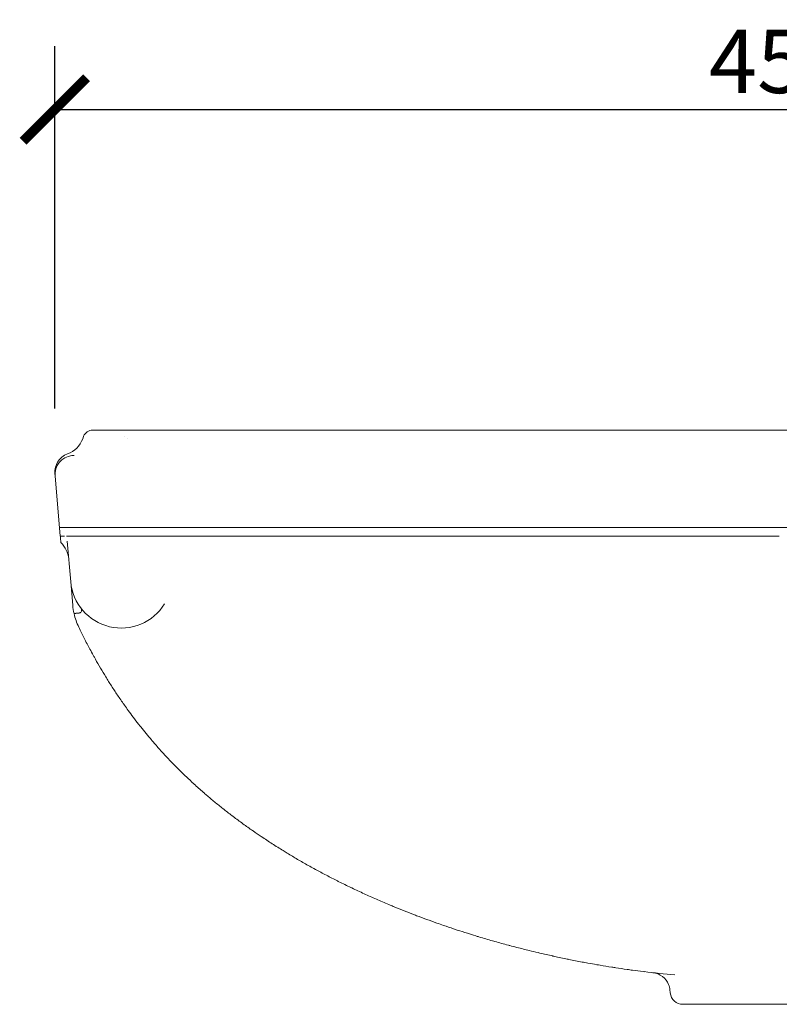
# Model space of a CAD drawing. Units: millimetres. Extents: x 57 to 1701, y 117 to 1139.
# Drawn here: x 1221 to 1460, y 829 to 1139 of the extents above; entities that cross this region are included whole.
import ezdxf

# ---------------------------------------------------------------- set-up
doc = ezdxf.new("R2010")
doc.units = ezdxf.units.MM
doc.header["$LTSCALE"] = 4
doc.header["$PDSIZE"] = -1
doc.layers.get('Defpoints').update_dxf_attribs({"color": 251})
doc.styles.add('Text_Std', font='arial.ttf')
doc.dimstyles.new('Dim_Std', dxfattribs={"dimscale": 10, "dimtxt": 2, "dimasz": 2, "dimexe": 2, "dimexo": 2, "dimgap": 0.5, "dimtad": 1, "dimdec": 0, "dimzin": 0, "dimdsep": 46, "dimtxsty": 'Text_Std', "dimblk": 'ARCHTICK', "dimcen": 0.09, "dimclrd": 256, "dimclre": 256, "dimclrt": 256, "dimadec": 0, "dimazin": 0, "dimtfac": 1, "dimtdec": 0, "dimtmove": 1, "dimatfit": 3, "dimldrblk": 'CLOSEDBLANK', "dimfxl": 1, "dimtolj": 1, "dimtzin": 0, "dimlwd": -1, "dimlwe": -1, "dimarcsym": 1})

# ---------------------------------------------------------------- blocks, each defined once
blk = doc.blocks.new('_ArchTick')
at = {"color": 0, "linetype": 'ByBlock', "const_width": 0.15}
blk.add_lwpolyline([(-0.5, -0.5), (0.5, 0.5)], dxfattribs=at)
blk = doc.blocks.new('*D18')
at = {"transparency": 16777216}
for p, q in [((1231.96, 1016.41), (1231.96, 1130.61)), ((1689.79, 1016.05), (1689.79, 1130.61)), ((1231.96, 1110.61), (1689.79, 1110.61))]:
    blk.add_line(p, q, dxfattribs=at)
at = {"layer": 'Defpoints', "color": 0, "transparency": 16777216}
for p in [(1689.79, 1110.61), (1231.96, 996.41), (1689.79, 996.05)]:
    blk.add_point(p, dxfattribs=at)
at = {"transparency": 16777216, "xscale": 20, "yscale": 20, "zscale": 20, "rotation": 180}
blk.add_blockref('_ArchTick', (1231.96, 1110.61), dxfattribs=at)
at = {"transparency": 16777216, "xscale": 20, "yscale": 20, "zscale": 20}
blk.add_blockref('_ArchTick', (1689.79, 1110.61), dxfattribs=at)
at = {"lineweight": 20, "transparency": 16777216, "insert": (1460.87, 1125.82), "char_height": 20, "attachment_point": 5, "style": 'Text_Std'}
blk.add_mtext('\\A1;458', dxfattribs=at)
blk = doc.blocks.new('_ClosedBlank')
at = {"color": 0, "linetype": 'ByBlock', "lineweight": -2}
for p, q in [((-1, 0.167), (0, 0)), ((-1, 0.167), (-1, -0.167)), ((0, 0), (-1, -0.167))]:
    blk.add_line(p, q, dxfattribs=at)

msp = doc.modelspace()

# ---------------------------------------------------------------- linework, layer by layer
at = {"lineweight": 20, "ltscale": 25}
for p, q in [((1241.05, 1007.62), (1240.77, 1006.86)), ((1231.98, 995.89), (1232.05, 995.08)), ((1232.05, 995.08), (1233.48, 978.74)), ((1233.7, 976.2), (1233.48, 978.74)), ((1233.72, 975.97), (1233.73, 975.92)), ((1235.63, 976.2), (1236.15, 976.2)), ((1235.85, 974.57), (1236.97, 961.8)), ((1233.88, 974.11), (1233.86, 974.37)), ((1237.62, 954.37), (1236.97, 961.8)), ((1417.67, 838.88), (1417.36, 838.92)), ((1425.92, 832.18), (1425.81, 833.22)), ((1490.69, 828.6), (1429.9, 828.6))]:
    msp.add_line(p, q, dxfattribs=at)
for centre, radius, start, end in [((1233.25, 1009.6), 8, 289.6273, 339.9994), ((1255.83, 1008.6), 2, 209.1462, 209.1468), ((1255.83, 1008.6), 2, 240.2377, 240.2388), ((1237.96, 996.41), 6, 109.6271, 184.9999), ((1238.03, 995.6), 6, 96.5521, 185), ((1238.03, 995.6), 6, 90.0003, 96.5524), ((1228.37, 968.32), 8, 5, 46.4096), ((1252.91, 963.2), 16, 185, 328.5134), ((1419.84, 832.59), 6, 21.9088, 83.8077), ((1429.9, 832.6), 4, 186, 270)]:
    msp.add_arc(centre, radius, start, end, dxfattribs=at)
for centre, major_axis, ratio, start_param, end_param in [((1243.87, 1006.6), (2.86, 0.91), 0.999985, 1.261209, 2.483999), ((1240.03, 971.83), (6.52, -7.02), 0.090499, 3.058405, 3.25738), ((1543.48, 977.6), (-313.74, -1.37), 0.000919, 0.158933, 0.184124), ((1257.41, 956.1), (-2.08, 19.83), 0.996159, 1.55368, 1.686865), ((1237.9, 951.55), (2.37, 1.84), 0.445246, 5.506762, 6.283517), ((1257.44, 956.05), (-10.34, 17.05), 0.996598, 1.244736, 1.473421), ((1442.04, 1037.69), (-0.3, -200.29), 0.999391, 6.162597, 6.211322), ((1426.93, 831.94), (0.44, 5.99), 0.822987, 0.000031, 0.000042)]:
    msp.add_ellipse(centre, major_axis=major_axis, ratio=ratio, start_param=start_param, end_param=end_param, dxfattribs=at)
for points, knots in [([(1243.87, 1009.6), (1243.87, 1009.6), (1243.88, 1009.6), (1243.91, 1009.6), (1243.93, 1009.6), (1243.98, 1009.6), (1244.02, 1009.6), (1244.12, 1009.6), (1244.18, 1009.6), (1244.32, 1009.6), (1244.41, 1009.6), (1244.59, 1009.6), (1244.7, 1009.6), (1244.86, 1009.6), (1244.9, 1009.6), (1245.07, 1009.6), (1245.2, 1009.6), (1245.53, 1009.6), (1245.74, 1009.6), (1246.21, 1009.6), (1246.47, 1009.6), (1246.99, 1009.6), (1247.25, 1009.6), (1247.84, 1009.6), (1248.18, 1009.6), (1248.91, 1009.6), (1249.3, 1009.6), (1250.12, 1009.6), (1250.56, 1009.6), (1251.36, 1009.6), (1251.69, 1009.6), (1252.15, 1009.6), (1252.25, 1009.6), (1252.56, 1009.6), (1252.78, 1009.6), (1253.22, 1009.6), (1253.44, 1009.6), (1253.9, 1009.6), (1254.14, 1009.6), (1254.61, 1009.6), (1254.85, 1009.6), (1255.35, 1009.6), (1255.6, 1009.6), (1256.11, 1009.6), (1256.37, 1009.6), (1256.89, 1009.6), (1257.16, 1009.6), (1257.7, 1009.6), (1257.97, 1009.6), (1258.31, 1009.6), (1258.37, 1009.6), (1258.84, 1009.6), (1259.26, 1009.6), (1260.1, 1009.6), (1260.53, 1009.6), (1261.4, 1009.6), (1261.84, 1009.6), (1262.73, 1009.6), (1263.18, 1009.6), (1264.09, 1009.6), (1264.55, 1009.6), (1265.16, 1009.6), (1265.3, 1009.6), (1265.92, 1009.6), (1266.39, 1009.6), (1267.36, 1009.6), (1267.85, 1009.6), (1268.83, 1009.6), (1269.33, 1009.6), (1270.26, 1009.6), (1270.68, 1009.6), (1271.8, 1009.6), (1272.49, 1009.6), (1274.07, 1009.6), (1274.95, 1009.6), (1276.75, 1009.6), (1277.67, 1009.6), (1279.52, 1009.6), (1280.46, 1009.6), (1282.34, 1009.6), (1283.3, 1009.6), (1285.24, 1009.6), (1286.23, 1009.6), (1288.19, 1009.6), (1289.16, 1009.6), (1290.64, 1009.6), (1291.15, 1009.6), (1292.39, 1009.6), (1293.12, 1009.6), (1294.58, 1009.6), (1295.32, 1009.6), (1296.81, 1009.6), (1297.56, 1009.6), (1298.74, 1009.6), (1299.17, 1009.6), (1300.39, 1009.6), (1301.18, 1009.6), (1302.75, 1009.6), (1303.53, 1009.6), (1305.08, 1009.6), (1305.86, 1009.6), (1307.44, 1009.6), (1308.23, 1009.6), (1309.16, 1009.6), (1309.28, 1009.6), (1309.58, 1009.6), (1309.75, 1009.6), (1311.53, 1009.6), (1313.17, 1009.6), (1316.51, 1009.6), (1318.22, 1009.6), (1320.3, 1009.6), (1320.66, 1009.6), (1322.74, 1009.6), (1324.48, 1009.6), (1328.02, 1009.6), (1329.82, 1009.6), (1332.03, 1009.6), (1332.42, 1009.6), (1334.63, 1009.6), (1336.47, 1009.6), (1340.22, 1009.6), (1342.11, 1009.6), (1344.44, 1009.6), (1344.85, 1009.6), (1347.15, 1009.6), (1349.07, 1009.6), (1352.95, 1009.6), (1354.91, 1009.6), (1357.38, 1009.6), (1357.86, 1009.6), (1360.31, 1009.6), (1362.31, 1009.6), (1366.33, 1009.6), (1368.36, 1009.6), (1370.94, 1009.6), (1371.47, 1009.6), (1373.12, 1009.6), (1374.24, 1009.6), (1377.26, 1009.6), (1379.17, 1009.6), (1382.78, 1009.6), (1384.47, 1009.6), (1388.09, 1009.6), (1390.02, 1009.6), (1393.9, 1009.6), (1395.85, 1009.6), (1398.81, 1009.6), (1399.8, 1009.6), (1402.76, 1009.6), (1404.72, 1009.6), (1408.67, 1009.6), (1410.65, 1009.6), (1413.7, 1009.6), (1414.76, 1009.6), (1417.81, 1009.6), (1419.79, 1009.6), (1423.78, 1009.6), (1425.78, 1009.6), (1428.91, 1009.6), (1430.05, 1009.6), (1432.35, 1009.6), (1433.53, 1009.6), (1436.56, 1009.6), (1438.42, 1009.6), (1442.13, 1009.6), (1443.99, 1009.6), (1446.16, 1009.6), (1446.46, 1009.6), (1448.63, 1009.6), (1450.5, 1009.6), (1454.23, 1009.6), (1456.09, 1009.6), (1459.46, 1009.6), (1460.96, 1009.6), (1464.32, 1009.6), (1466.19, 1009.6), (1469.91, 1009.6), (1471.77, 1009.6), (1475.13, 1009.6), (1476.63, 1009.6), (1480.01, 1009.6), (1481.88, 1009.6), (1484.06, 1009.6), (1484.37, 1009.6), (1486.61, 1009.6), (1488.54, 1009.6), (1491.53, 1009.6), (1492.6, 1009.6), (1495.59, 1009.6), (1497.5, 1009.6), (1501.32, 1009.6), (1503.23, 1009.6), (1506.41, 1009.6), (1507.67, 1009.6), (1510.84, 1009.6), (1512.74, 1009.6), (1516.52, 1009.6), (1518.41, 1009.6), (1521.48, 1009.6), (1522.67, 1009.6), (1525.74, 1009.6), (1527.62, 1009.6), (1531.36, 1009.6), (1533.22, 1009.6), (1536.18, 1009.6), (1537.3, 1009.6), (1540.26, 1009.6), (1542.11, 1009.6), (1545.77, 1009.6), (1547.58, 1009.6), (1550.43, 1009.6), (1551.47, 1009.6), (1554.32, 1009.6), (1556.12, 1009.6), (1559.69, 1009.6), (1561.46, 1009.6), (1564.16, 1009.6), (1565.1, 1009.6), (1567.87, 1009.6), (1569.69, 1009.6), (1573.29, 1009.6), (1575.08, 1009.6), (1577.56, 1009.6), (1578.27, 1009.6), (1580.2, 1009.6), (1581.41, 1009.6), (1583.83, 1009.6), (1585.03, 1009.6), (1587.41, 1009.6), (1588.6, 1009.6), (1590.29, 1009.6), (1590.8, 1009.6), (1592.49, 1009.6), (1593.66, 1009.6), (1595.98, 1009.6), (1597.13, 1009.6), (1599.42, 1009.6), (1600.56, 1009.6), (1602.11, 1009.6), (1602.53, 1009.6), (1604.07, 1009.6), (1605.19, 1009.6), (1606.98, 1009.6), (1607.64, 1009.6), (1609.62, 1009.6), (1610.94, 1009.6), (1612.78, 1009.6), (1613.32, 1009.6), (1615.17, 1009.6), (1616.47, 1009.6), (1619.01, 1009.6), (1620.26, 1009.6), (1622.43, 1009.6), (1623.37, 1009.6), (1625.51, 1009.6), (1626.72, 1009.6), (1629.09, 1009.6), (1630.25, 1009.6), (1632.45, 1009.6), (1633.5, 1009.6), (1634.74, 1009.6), (1634.95, 1009.6), (1635.95, 1009.6), (1636.74, 1009.6), (1638.31, 1009.6), (1639.08, 1009.6), (1640.61, 1009.6), (1641.37, 1009.6), (1642.89, 1009.6), (1643.64, 1009.6), (1644.5, 1009.6), (1644.62, 1009.6), (1645.49, 1009.6), (1646.25, 1009.6), (1647.74, 1009.6), (1648.48, 1009.6), (1649.93, 1009.6), (1650.65, 1009.6), (1652.07, 1009.6), (1652.76, 1009.6), (1653.86, 1009.6), (1654.26, 1009.6), (1655.35, 1009.6), (1656.03, 1009.6), (1657.31, 1009.6), (1657.91, 1009.6), (1659.02, 1009.6), (1659.54, 1009.6), (1660.57, 1009.6), (1661.08, 1009.6), (1662.07, 1009.6), (1662.56, 1009.6), (1663.28, 1009.6), (1663.52, 1009.6), (1664.24, 1009.6), (1664.71, 1009.6), (1665.63, 1009.6), (1666.08, 1009.6), (1666.95, 1009.6), (1667.37, 1009.6), (1668.21, 1009.6), (1668.63, 1009.6), (1669.41, 1009.6), (1669.79, 1009.6), (1670.16, 1009.6), (1670.18, 1009.6), (1670.43, 1009.6), (1670.64, 1009.6), (1670.98, 1009.6), (1671.09, 1009.6), (1671.42, 1009.6), (1671.63, 1009.6), (1672.03, 1009.6), (1672.22, 1009.6), (1672.59, 1009.6), (1672.77, 1009.6), (1673.12, 1009.6), (1673.29, 1009.6), (1673.63, 1009.6), (1673.79, 1009.6), (1674.1, 1009.6), (1674.24, 1009.6), (1674.52, 1009.6), (1674.65, 1009.6), (1674.91, 1009.6), (1675.03, 1009.6), (1675.16, 1009.6), (1675.17, 1009.6), (1675.29, 1009.6), (1675.4, 1009.6), (1675.51, 1009.6), (1675.52, 1009.6), (1675.6, 1009.6), (1675.67, 1009.6), (1675.85, 1009.6), (1675.94, 1009.6), (1676.12, 1009.6), (1676.19, 1009.6), (1676.34, 1009.6), (1676.4, 1009.6), (1676.5, 1009.6), (1676.55, 1009.6), (1676.63, 1009.6), (1676.65, 1009.6), (1676.7, 1009.6), (1676.71, 1009.6), (1676.72, 1009.6), (1676.72, 1009.6), (1676.72, 1009.6)], [0, 0, 0, 0, 0.006123, 0.006123, 0.010003, 0.010003, 0.016009, 0.016009, 0.021867, 0.021867, 0.027653, 0.027653, 0.033348, 0.033348, 0.035599, 0.035599, 0.04096, 0.04096, 0.048367, 0.048367, 0.055732, 0.055732, 0.062094, 0.062094, 0.069303, 0.069303, 0.0765, 0.0765, 0.083683, 0.083683, 0.088685, 0.088685, 0.090112, 0.090112, 0.093054, 0.093054, 0.095981, 0.095981, 0.098896, 0.098896, 0.101804, 0.101804, 0.104755, 0.104755, 0.107663, 0.107663, 0.110635, 0.110635, 0.113608, 0.113608, 0.114271, 0.114271, 0.118696, 0.118696, 0.123156, 0.123156, 0.127666, 0.127666, 0.132203, 0.132203, 0.136777, 0.136777, 0.13815, 0.13815, 0.142777, 0.142777, 0.147424, 0.147424, 0.152099, 0.152099, 0.156018, 0.156018, 0.162308, 0.162308, 0.170108, 0.170108, 0.178039, 0.178039, 0.185904, 0.185904, 0.193819, 0.193819, 0.201874, 0.201874, 0.20965, 0.20965, 0.213729, 0.213729, 0.219471, 0.219471, 0.225213, 0.225213, 0.23095, 0.23095, 0.234212, 0.234212, 0.240172, 0.240172, 0.245865, 0.245865, 0.251541, 0.251541, 0.257188, 0.257188, 0.258052, 0.258052, 0.259266, 0.259266, 0.27057, 0.27057, 0.281994, 0.281994, 0.284361, 0.284361, 0.295635, 0.295635, 0.307004, 0.307004, 0.309403, 0.309403, 0.320686, 0.320686, 0.332026, 0.332026, 0.334417, 0.334417, 0.345561, 0.345561, 0.356734, 0.356734, 0.35943, 0.35943, 0.370495, 0.370495, 0.381547, 0.381547, 0.384407, 0.384407, 0.390397, 0.390397, 0.400479, 0.400479, 0.409354, 0.409354, 0.419306, 0.419306, 0.429297, 0.429297, 0.434371, 0.434371, 0.444276, 0.444276, 0.454193, 0.454193, 0.459476, 0.459476, 0.469304, 0.469304, 0.479127, 0.479127, 0.484671, 0.484671, 0.490397, 0.490397, 0.499431, 0.499431, 0.508416, 0.508416, 0.509891, 0.509891, 0.518889, 0.518889, 0.527833, 0.527833, 0.535022, 0.535022, 0.543951, 0.543951, 0.552804, 0.552804, 0.559983, 0.559983, 0.568906, 0.568906, 0.570397, 0.570397, 0.5796, 0.5796, 0.584752, 0.584752, 0.594006, 0.594006, 0.603327, 0.603327, 0.609537, 0.609537, 0.618929, 0.618929, 0.628367, 0.628367, 0.634364, 0.634364, 0.643904, 0.643904, 0.653476, 0.653476, 0.659267, 0.659267, 0.668938, 0.668938, 0.67861, 0.67861, 0.684192, 0.684192, 0.693997, 0.693997, 0.703779, 0.703779, 0.709038, 0.709038, 0.719344, 0.719344, 0.729649, 0.729649, 0.733805, 0.733805, 0.740954, 0.740954, 0.748099, 0.748099, 0.755228, 0.755228, 0.758337, 0.758337, 0.765476, 0.765476, 0.772595, 0.772595, 0.779674, 0.779674, 0.782309, 0.782309, 0.78941, 0.78941, 0.793649, 0.793649, 0.802134, 0.802134, 0.805674, 0.805674, 0.814257, 0.814257, 0.82268, 0.82268, 0.829084, 0.829084, 0.837551, 0.837551, 0.845858, 0.845858, 0.853545, 0.853545, 0.855089, 0.855089, 0.860996, 0.860996, 0.866694, 0.866694, 0.87233, 0.87233, 0.877878, 0.877878, 0.878716, 0.878716, 0.884337, 0.884337, 0.889849, 0.889849, 0.8953, 0.8953, 0.900659, 0.900659, 0.903809, 0.903809, 0.909208, 0.909208, 0.914072, 0.914072, 0.918393, 0.918393, 0.92267, 0.92267, 0.926889, 0.926889, 0.929026, 0.929026, 0.933258, 0.933258, 0.937521, 0.937521, 0.941673, 0.941673, 0.945992, 0.945992, 0.950092, 0.950092, 0.950311, 0.950311, 0.952878, 0.952878, 0.954285, 0.954285, 0.95691, 0.95691, 0.959467, 0.959467, 0.962024, 0.962024, 0.964584, 0.964584, 0.96726, 0.96726, 0.969836, 0.969836, 0.972422, 0.972422, 0.975024, 0.975024, 0.975288, 0.975288, 0.977915, 0.977915, 0.978142, 0.978142, 0.980166, 0.980166, 0.983261, 0.983261, 0.986363, 0.986363, 0.989471, 0.989471, 0.992583, 0.992583, 0.995696, 0.995696, 0.998807, 0.998807, 1, 1, 1, 1]), ([(1460.3, 978.89), (1444.82, 978.92), (1429.45, 978.89), (1412.28, 978.89), (1410.22, 978.89), (1392.14, 978.9), (1376.82, 978.89), (1358.25, 978.89), (1354.27, 978.89), (1348.29, 978.89), (1346.24, 978.89), (1339.58, 978.89), (1335.08, 978.89), (1328.38, 978.89), (1326.09, 978.89), (1318.67, 978.89), (1313.71, 978.89), (1306.54, 978.89), (1304.17, 978.89), (1293.12, 978.89), (1285.16, 978.89), (1275.27, 978.89), (1272.66, 978.89), (1265.8, 978.89), (1261.75, 978.89), (1255.25, 978.89), (1252.65, 978.89), (1246.62, 978.89), (1243.41, 978.9), (1237.87, 978.9), (1235.51, 978.88), (1233.58, 978.88)], [-34.053591, -34.053591, -34.053591, -34.053591, -29.40833, -29.40833, -28.77287, -28.77287, -23.804773, -23.804773, -22.415358, -22.415358, -21.676321, -21.676321, -19.988371, -19.988371, -19.087794, -19.087794, -17.024671, -17.024671, -15.971897, -15.971897, -11.999616, -11.999616, -10.500053, -10.500053, -7.868088, -7.868088, -5.891333, -5.891333, -2.933934, -2.933934, 0, 0, 0, 0]), ([(1688.31, 978.89), (1688.31, 978.89), (1688.27, 978.89), (1688.18, 978.89), (1688.09, 978.89), (1687.96, 978.89), (1687.78, 978.89), (1687.64, 978.89), (1687.49, 978.89), (1687.3, 978.89), (1687.08, 978.89), (1686.82, 978.89), (1686.52, 978.89), (1686.35, 978.89), (1686.17, 978.89), (1685.98, 978.89), (1685.64, 978.89), (1685.25, 978.89), (1684.83, 978.89), (1684.02, 978.89), (1683.07, 978.89), (1681.98, 978.89), (1681.46, 978.89), (1680.91, 978.89), (1680.33, 978.89), (1679.92, 978.89), (1679.49, 978.89), (1679.05, 978.89), (1678.89, 978.89), (1678.73, 978.89), (1678.57, 978.89), (1677.88, 978.89), (1677.15, 978.89), (1676.39, 978.89), (1675.64, 978.89), (1674.86, 978.89), (1674.04, 978.89), (1673.75, 978.89), (1673.46, 978.89), (1673.16, 978.89), (1672.89, 978.89), (1672.62, 978.89), (1672.34, 978.89), (1672.07, 978.89), (1671.79, 978.89), (1671.5, 978.89), (1671.22, 978.89), (1670.93, 978.89), (1670.64, 978.89), (1670.35, 978.89), (1670.06, 978.89), (1669.76, 978.89), (1669.46, 978.89), (1669.16, 978.89), (1668.86, 978.89), (1668.56, 978.89), (1668.26, 978.89), (1667.95, 978.89), (1667.85, 978.89), (1667.75, 978.89), (1667.65, 978.89), (1667.4, 978.89), (1667.14, 978.89), (1666.89, 978.89), (1666.67, 978.89), (1666.45, 978.89), (1666.24, 978.89), (1665.85, 978.89), (1665.45, 978.89), (1665.07, 978.89), (1664.67, 978.89), (1664.29, 978.89), (1663.9, 978.89), (1663.51, 978.89), (1663.12, 978.89), (1662.74, 978.89), (1662.34, 978.89), (1661.95, 978.89), (1661.56, 978.89), (1661.17, 978.89), (1660.79, 978.89), (1660.41, 978.89), (1660.03, 978.89), (1659.65, 978.89), (1659.28, 978.89), (1658.91, 978.89), (1658.54, 978.89), (1658.18, 978.89), (1657.8, 978.89), (1657.43, 978.89), (1657.07, 978.89), (1656.7, 978.89), (1656.33, 978.89), (1655.97, 978.89), (1655.61, 978.89), (1655.25, 978.89), (1654.9, 978.89), (1654.54, 978.89), (1654.19, 978.89), (1653.84, 978.89), (1653.49, 978.89), (1653.15, 978.89), (1652.81, 978.89), (1652.54, 978.89), (1652.28, 978.89), (1652.03, 978.89), (1651.8, 978.89), (1651.58, 978.89), (1651.36, 978.89), (1651.03, 978.89), (1650.7, 978.89), (1650.39, 978.89), (1650.05, 978.89), (1649.72, 978.89), (1649.4, 978.89), (1649.08, 978.89), (1648.77, 978.89), (1648.46, 978.89), (1648.15, 978.89), (1647.85, 978.89), (1647.55, 978.89), (1647.25, 978.89), (1646.96, 978.89), (1646.67, 978.89), (1646.37, 978.89), (1646.08, 978.89), (1645.8, 978.89), (1645.51, 978.89), (1645.23, 978.89), (1644.96, 978.89), (1644.67, 978.89), (1644.4, 978.89), (1644.13, 978.89), (1643.97, 978.89), (1643.82, 978.89), (1643.66, 978.89), (1643.38, 978.89), (1643.11, 978.89), (1642.84, 978.89), (1642.58, 978.89), (1642.31, 978.89), (1642.05, 978.89), (1641.79, 978.89), (1641.53, 978.89), (1641.28, 978.89), (1641.02, 978.89), (1640.77, 978.89), (1640.52, 978.89), (1640.27, 978.89), (1640.01, 978.89), (1639.76, 978.89), (1639.51, 978.89), (1639.26, 978.89), (1639.01, 978.89), (1638.76, 978.89), (1638.51, 978.89), (1638.27, 978.89), (1638.12, 978.89), (1637.98, 978.89), (1637.83, 978.89), (1637.58, 978.89), (1637.33, 978.89), (1637.07, 978.89), (1636.82, 978.89), (1636.57, 978.89), (1636.31, 978.89), (1636.05, 978.89), (1635.79, 978.89), (1635.53, 978.89), (1635.27, 978.89), (1635.01, 978.89), (1634.74, 978.89), (1634.48, 978.89), (1634.21, 978.89), (1633.93, 978.89), (1633.67, 978.89), (1633.39, 978.89), (1633.11, 978.89), (1632.96, 978.89), (1632.82, 978.89), (1632.67, 978.89), (1632.61, 978.89), (1632.56, 978.89), (1632.5, 978.89), (1632.34, 978.89), (1632.17, 978.89), (1632, 978.89), (1631.71, 978.89), (1631.41, 978.89), (1631.1, 978.89), (1630.8, 978.89), (1630.49, 978.89), (1630.17, 978.89), (1629.85, 978.89), (1629.53, 978.89), (1629.19, 978.89), (1628.87, 978.89), (1628.53, 978.89), (1628.18, 978.89), (1627.82, 978.89), (1627.46, 978.89), (1627.08, 978.89), (1626.72, 978.89), (1626.36, 978.89), (1625.98, 978.89), (1625.61, 978.89), (1625.22, 978.89), (1624.83, 978.89), (1624.44, 978.89), (1624.04, 978.89), (1623.63, 978.89), (1623.52, 978.89), (1623.41, 978.89), (1623.29, 978.89), (1622.88, 978.89), (1622.45, 978.89), (1622.02, 978.89), (1621.58, 978.89), (1621.14, 978.89), (1620.68, 978.89), (1620.23, 978.89), (1619.77, 978.89), (1619.29, 978.89), (1618.82, 978.89), (1618.33, 978.89), (1617.83, 978.89), (1617.34, 978.89), (1616.84, 978.89), (1616.33, 978.89), (1615.82, 978.89), (1615.29, 978.89), (1614.75, 978.89), (1614.22, 978.89), (1613.68, 978.89), (1613.12, 978.89), (1612.92, 978.89), (1612.71, 978.89), (1612.51, 978.89), (1612.17, 978.89), (1611.83, 978.89), (1611.48, 978.89), (1610.84, 978.89), (1610.16, 978.89), (1609.47, 978.89), (1608.85, 978.89), (1608.22, 978.89), (1607.57, 978.89), (1606.94, 978.89), (1606.29, 978.89), (1605.63, 978.89), (1604.97, 978.89), (1604.29, 978.89), (1603.61, 978.89), (1602.95, 978.89), (1602.29, 978.89), (1601.61, 978.89), (1600.94, 978.89), (1600.26, 978.89), (1599.57, 978.89), (1598.89, 978.89), (1598.2, 978.89), (1597.51, 978.89), (1597.36, 978.89), (1597.22, 978.89), (1597.07, 978.89), (1595.2, 978.89), (1593.3, 978.89), (1591.4, 978.89), (1590.41, 978.89), (1589.42, 978.89), (1588.43, 978.89), (1586.77, 978.89), (1585.1, 978.89), (1583.42, 978.89), (1581.55, 978.89), (1579.67, 978.89), (1577.78, 978.89), (1575.88, 978.89), (1573.96, 978.89), (1572.04, 978.89), (1570.09, 978.89), (1568.14, 978.89), (1566.17, 978.89), (1565.46, 978.89), (1564.75, 978.89), (1564.05, 978.89), (1562.07, 978.89), (1560.1, 978.89), (1558.11, 978.89), (1557.03, 978.89), (1555.96, 978.89), (1554.88, 978.89), (1552.89, 978.89), (1550.9, 978.89), (1548.9, 978.89), (1546.88, 978.89), (1544.86, 978.89), (1542.82, 978.89), (1541.47, 978.89), (1540.11, 978.89), (1538.76, 978.89), (1536.87, 978.89), (1534.97, 978.89), (1533.07, 978.89), (1531.8, 978.89), (1530.52, 978.89), (1529.24, 978.89), (1527.64, 978.89), (1526.03, 978.89), (1524.43, 978.89), (1522.46, 978.89), (1520.49, 978.89), (1518.52, 978.89), (1516.65, 978.89), (1514.77, 978.89), (1512.9, 978.89), (1511.02, 978.89), (1509.15, 978.89), (1507.27, 978.89), (1505.38, 978.89), (1503.5, 978.89), (1501.61, 978.89), (1499.72, 978.89), (1497.82, 978.89), (1495.93, 978.89), (1494.85, 978.89), (1493.77, 978.89), (1492.69, 978.89), (1491.32, 978.89), (1489.95, 978.89), (1488.58, 978.89), (1486.64, 978.89), (1484.69, 978.89), (1482.74, 978.89), (1480.79, 978.89), (1478.83, 978.89), (1476.88, 978.89), (1472.97, 978.89), (1469.05, 978.89), (1465.13, 978.89), (1463.52, 978.89), (1461.91, 978.89), (1460.3, 978.89)], [0, 0, 0, 0, 0.01494, 0.01494, 0.01494, 0.029801, 0.029801, 0.029801, 0.04096, 0.04096, 0.04096, 0.054569, 0.054569, 0.054569, 0.062297, 0.062297, 0.062297, 0.076205, 0.076205, 0.076205, 0.103098, 0.103098, 0.103098, 0.115968, 0.115968, 0.115968, 0.125103, 0.125103, 0.125103, 0.128344, 0.128344, 0.128344, 0.142261, 0.142261, 0.142261, 0.156037, 0.156037, 0.156037, 0.160891, 0.160891, 0.160891, 0.165306, 0.165306, 0.165306, 0.169713, 0.169713, 0.169713, 0.174116, 0.174116, 0.174116, 0.178527, 0.178527, 0.178527, 0.18295, 0.18295, 0.18295, 0.187399, 0.187399, 0.187399, 0.188851, 0.188851, 0.188851, 0.192549, 0.192549, 0.192549, 0.19568, 0.19568, 0.19568, 0.201385, 0.201385, 0.201385, 0.207161, 0.207161, 0.207161, 0.213008, 0.213008, 0.213008, 0.219113, 0.219113, 0.219113, 0.225147, 0.225147, 0.225147, 0.231296, 0.231296, 0.231296, 0.237427, 0.237427, 0.237427, 0.243799, 0.243799, 0.243799, 0.250259, 0.250259, 0.250259, 0.256864, 0.256864, 0.256864, 0.263552, 0.263552, 0.263552, 0.270382, 0.270382, 0.270382, 0.275722, 0.275722, 0.275722, 0.280415, 0.280415, 0.280415, 0.287524, 0.287524, 0.287524, 0.295038, 0.295038, 0.295038, 0.302542, 0.302542, 0.302542, 0.310189, 0.310189, 0.310189, 0.317989, 0.317989, 0.317989, 0.326037, 0.326037, 0.326037, 0.334233, 0.334233, 0.334233, 0.342665, 0.342665, 0.342665, 0.347639, 0.347639, 0.347639, 0.356657, 0.356657, 0.356657, 0.365767, 0.365767, 0.365767, 0.375069, 0.375069, 0.375069, 0.384555, 0.384555, 0.384555, 0.394278, 0.394278, 0.394278, 0.404107, 0.404107, 0.404107, 0.41403, 0.41403, 0.41403, 0.419778, 0.419778, 0.419778, 0.429775, 0.429775, 0.429775, 0.439693, 0.439693, 0.439693, 0.449487, 0.449487, 0.449487, 0.459031, 0.459031, 0.459031, 0.468413, 0.468413, 0.468413, 0.477534, 0.477534, 0.477534, 0.482191, 0.482191, 0.482191, 0.483929, 0.483929, 0.483929, 0.489032, 0.489032, 0.489032, 0.497696, 0.497696, 0.497696, 0.506168, 0.506168, 0.506168, 0.514456, 0.514456, 0.514456, 0.522569, 0.522569, 0.522569, 0.530806, 0.530806, 0.530806, 0.538519, 0.538519, 0.538519, 0.546106, 0.546106, 0.546106, 0.553524, 0.553524, 0.553524, 0.555515, 0.555515, 0.555515, 0.562822, 0.562822, 0.562822, 0.570008, 0.570008, 0.570008, 0.57708, 0.57708, 0.57708, 0.584042, 0.584042, 0.584042, 0.590849, 0.590849, 0.590849, 0.597572, 0.597572, 0.597572, 0.604174, 0.604174, 0.604174, 0.606574, 0.606574, 0.606574, 0.610451, 0.610451, 0.610451, 0.617697, 0.617697, 0.617697, 0.624164, 0.624164, 0.624164, 0.630446, 0.630446, 0.630446, 0.636732, 0.636732, 0.636732, 0.642702, 0.642702, 0.642702, 0.648594, 0.648594, 0.648594, 0.654395, 0.654395, 0.654395, 0.655591, 0.655591, 0.655591, 0.671121, 0.671121, 0.671121, 0.679141, 0.679141, 0.679141, 0.69258, 0.69258, 0.69258, 0.70752, 0.70752, 0.70752, 0.722584, 0.722584, 0.722584, 0.737828, 0.737828, 0.737828, 0.743313, 0.743313, 0.743313, 0.758548, 0.758548, 0.758548, 0.766795, 0.766795, 0.766795, 0.781951, 0.781951, 0.781951, 0.797277, 0.797277, 0.797277, 0.807485, 0.807485, 0.807485, 0.821684, 0.821684, 0.821684, 0.831227, 0.831227, 0.831227, 0.843178, 0.843178, 0.843178, 0.857802, 0.857802, 0.857802, 0.871657, 0.871657, 0.871657, 0.885504, 0.885504, 0.885504, 0.899383, 0.899383, 0.899383, 0.913295, 0.913295, 0.913295, 0.921213, 0.921213, 0.921213, 0.931227, 0.931227, 0.931227, 0.94547, 0.94547, 0.94547, 0.959736, 0.959736, 0.959736, 0.988262, 0.988262, 0.988262, 1, 1, 1, 1]), ([(1233.7, 976.2), (1233.7, 976.19), (1233.7, 976.18), (1233.7, 976.17), (1233.71, 976.16), (1233.71, 976.15)], [0.0000012, 0.0000012, 0.0000012, 0.0000012, 0.0731534, 0.0731534, 0.1463068, 0.1463068, 0.1463068, 0.1463068]), ([(1233.71, 976.15), (1233.71, 976.12), (1233.71, 976.09), (1233.72, 976.04), (1233.72, 976.03), (1233.72, 976.01), (1233.72, 976), (1233.72, 975.99), (1233.72, 975.98), (1233.72, 975.98), (1233.72, 975.98), (1233.72, 975.97), (1233.72, 975.97), (1233.72, 975.97), (1233.72, 975.97), (1233.72, 975.97)], [0, 0, 0, 0, 0.352877, 0.352877, 0.5293164, 0.5293164, 0.6175355, 0.6175355, 0.6616448, 0.6616448, 0.6836994, 0.6836994, 0.6947267, 0.6947267, 0.705754, 0.705754, 0.705754, 0.705754]), ([(1233.73, 975.92), (1233.74, 975.75), (1233.77, 975.37), (1233.82, 974.86), (1233.83, 974.68), (1233.85, 974.45), (1233.86, 974.39), (1233.86, 974.37)], [0.000014, 0.000014, 0.000014, 0.000014, 0.564915, 0.564915, 0.84749, 0.84749, 1.089848, 1.089848, 1.089848, 1.089848]), ([(1236.15, 976.2), (1238.12, 976.2), (1240.55, 976.2), (1246.18, 976.2), (1249.42, 976.2), (1255.5, 976.2), (1258.08, 976.2), (1264.4, 976.2), (1268.26, 976.2), (1274.74, 976.2), (1277.14, 976.2), (1282.37, 976.2), (1285.24, 976.2), (1291.51, 976.2), (1294.94, 976.2), (1302.42, 976.2), (1306.5, 976.2), (1313.38, 976.2), (1316.08, 976.2), (1323.92, 976.2), (1329.19, 976.2), (1336.98, 976.2), (1339.34, 976.2), (1346.12, 976.2), (1350.62, 976.2), (1359.17, 976.2), (1363.19, 976.2), (1370.82, 976.2), (1374.4, 976.2), (1381.19, 976.2), (1384.38, 976.2), (1393.24, 976.2), (1398.95, 976.2), (1409.14, 976.2), (1413.55, 976.2), (1431.98, 976.2), (1446.03, 976.19), (1460.3, 976.2)], [0.000002, 0.000002, 0.000002, 0.000002, 2.956973, 2.956973, 5.898409, 5.898409, 7.817469, 7.817469, 10.292967, 10.292967, 11.653951, 11.653951, 13.161262, 13.161262, 14.821109, 14.821109, 16.639372, 16.639372, 17.769145, 17.769145, 19.836364, 19.836364, 20.712477, 20.712477, 22.31796, 22.31796, 23.690289, 23.690289, 24.873161, 24.873161, 25.898692, 25.898692, 27.689656, 27.689656, 29.041162, 29.041162, 33.28222, 33.28222, 33.28222, 33.28222]), ([(1238.03, 951.75), (1238.03, 951.75), (1238.03, 951.75), (1238.03, 951.74), (1238.03, 951.74), (1238.04, 951.74), (1238.04, 951.74), (1238.05, 951.74), (1238.06, 951.74), (1238.07, 951.74), (1238.07, 951.74), (1238.08, 951.74), (1238.1, 951.74), (1238.11, 951.74), (1238.12, 951.74), (1238.13, 951.74), (1238.15, 951.74), (1238.16, 951.75), (1238.18, 951.75), (1238.19, 951.75), (1238.2, 951.75), (1238.22, 951.75), (1238.23, 951.75), (1238.24, 951.76), (1238.25, 951.76), (1238.26, 951.76), (1238.28, 951.76), (1238.29, 951.77), (1238.3, 951.77), (1238.32, 951.77), (1238.33, 951.78), (1238.35, 951.78), (1238.36, 951.78), (1238.38, 951.79), (1238.39, 951.79), (1238.4, 951.79), (1238.41, 951.79), (1238.43, 951.8), (1238.45, 951.8), (1238.47, 951.81), (1238.48, 951.81), (1238.5, 951.81), (1238.52, 951.82), (1238.52, 951.82), (1238.53, 951.82), (1238.53, 951.82), (1238.55, 951.82), (1238.57, 951.83), (1238.59, 951.83), (1238.61, 951.84), (1238.62, 951.84), (1238.64, 951.84), (1238.66, 951.85), (1238.68, 951.85), (1238.7, 951.85), (1238.72, 951.86), (1238.74, 951.86), (1238.75, 951.86), (1238.77, 951.86), (1238.79, 951.87), (1238.81, 951.87), (1238.83, 951.87), (1238.85, 951.87), (1238.86, 951.88), (1238.88, 951.88), (1238.9, 951.88), (1238.92, 951.88), (1238.95, 951.89), (1238.99, 951.89), (1239.03, 951.89), (1239.07, 951.89), (1239.12, 951.9), (1239.16, 951.9), (1239.21, 951.9), (1239.26, 951.9), (1239.31, 951.91), (1239.36, 951.91), (1239.42, 951.92), (1239.48, 951.92), (1239.49, 951.92), (1239.5, 951.93), (1239.52, 951.93), (1239.57, 951.93), (1239.63, 951.94), (1239.68, 951.95), (1239.74, 951.96), (1239.79, 951.98), (1239.85, 951.99), (1239.9, 952.01), (1239.96, 952.03), (1240.02, 952.05), (1240.05, 952.06), (1240.08, 952.08), (1240.11, 952.09), (1240.13, 952.1), (1240.15, 952.11), (1240.17, 952.12)], [0, 0, 0, 0, 0.0431493, 0.0431493, 0.0431493, 0.0857912, 0.0857912, 0.0857912, 0.1281234, 0.1281234, 0.1281234, 0.1703493, 0.1703493, 0.1703493, 0.2126698, 0.2126698, 0.2126698, 0.2554571, 0.2554571, 0.2554571, 0.2866545, 0.2866545, 0.2866545, 0.3121724, 0.3121724, 0.3121724, 0.3335625, 0.3335625, 0.3335625, 0.3541785, 0.3541785, 0.3541785, 0.3742037, 0.3742037, 0.3742037, 0.3887262, 0.3887262, 0.3887262, 0.4085377, 0.4085377, 0.4085377, 0.4286102, 0.4286102, 0.4286102, 0.4306545, 0.4306545, 0.4306545, 0.4524442, 0.4524442, 0.4524442, 0.4751039, 0.4751039, 0.4751039, 0.4987223, 0.4987223, 0.4987223, 0.523378, 0.523378, 0.523378, 0.5495667, 0.5495667, 0.5495667, 0.5770146, 0.5770146, 0.5770146, 0.6034545, 0.6034545, 0.6034545, 0.6564952, 0.6564952, 0.6564952, 0.7084192, 0.7084192, 0.7084192, 0.7596169, 0.7596169, 0.7596169, 0.8108145, 0.8108145, 0.8108145, 0.8231223, 0.8231223, 0.8231223, 0.8689801, 0.8689801, 0.8689801, 0.9148379, 0.9148379, 0.9148379, 0.9607026, 0.9607026, 0.9607026, 0.9846035, 0.9846035, 0.9846035, 0.9999999, 0.9999999, 0.9999999, 0.9999999]), ([(1417.36, 838.92), (1416.25, 839.06), (1415.14, 839.2), (1413.46, 839.43), (1412.9, 839.51), (1411.14, 839.76), (1409.94, 839.93), (1408.34, 840.18), (1407.94, 840.24), (1406.3, 840.5), (1405.05, 840.71), (1403.46, 840.98), (1403.14, 841.03), (1401.86, 841.25), (1400.9, 841.42), (1399.34, 841.71), (1398.74, 841.82), (1396.77, 842.19), (1395.39, 842.46), (1393.84, 842.78), (1393.66, 842.81), (1392.14, 843.13), (1390.78, 843.41), (1389.28, 843.74), (1389.1, 843.78), (1388.92, 843.82), (1387.52, 844.13), (1386.17, 844.43), (1384.63, 844.79), (1384.44, 844.84), (1383.32, 845.1), (1382.4, 845.32), (1380.86, 845.7), (1380.24, 845.85), (1378.23, 846.36), (1376.82, 846.72), (1375.24, 847.14), (1375.07, 847.18), (1373.48, 847.61), (1372.05, 848), (1370.39, 848.47), (1370.17, 848.54), (1368.52, 849.01), (1367.08, 849.43), (1365.29, 849.97), (1364.96, 850.07), (1363.75, 850.44), (1362.87, 850.71), (1360.92, 851.32), (1359.85, 851.67), (1358.39, 852.14), (1358.02, 852.27), (1356.59, 852.74), (1355.54, 853.1), (1353.77, 853.71), (1353.05, 853.96), (1351.27, 854.59), (1350.21, 854.97), (1348.09, 855.75), (1347.04, 856.14), (1345.76, 856.62), (1345.53, 856.71), (1344.23, 857.21), (1343.16, 857.63), (1341.02, 858.48), (1339.95, 858.91), (1338.49, 859.51), (1338.1, 859.67), (1336.39, 860.39), (1335.09, 860.94), (1332.49, 862.08), (1331.2, 862.65), (1329.76, 863.31), (1329.61, 863.38), (1328.16, 864.04), (1326.86, 864.65), (1325.47, 865.31), (1325.38, 865.35), (1324.03, 866), (1322.77, 866.62), (1321.23, 867.39), (1320.93, 867.54), (1319.46, 868.29), (1318.28, 868.9), (1315.94, 870.12), (1314.79, 870.74), (1313.05, 871.7), (1312.45, 872.03), (1310.73, 873), (1309.6, 873.64), (1307.38, 874.93), (1306.29, 875.59), (1304.77, 876.51), (1304.35, 876.77), (1302.78, 877.73), (1301.63, 878.46), (1299.34, 879.93), (1298.19, 880.69), (1296.18, 882.04), (1295.32, 882.62), (1294.3, 883.34), (1294.13, 883.45), (1292.93, 884.29), (1291.89, 885.03), (1289.83, 886.53), (1288.81, 887.29), (1286.83, 888.8), (1285.88, 889.54), (1284.05, 890.99), (1283.18, 891.69), (1281.46, 893.11), (1280.61, 893.82), (1279.6, 894.69), (1279.43, 894.84), (1279.2, 895.04), (1279.15, 895.08), (1278.11, 895.99), (1277.13, 896.85), (1276.02, 897.86), (1275.88, 897.99), (1274.96, 898.84), (1274.19, 899.56), (1272.5, 901.17), (1271.58, 902.07), (1269.8, 903.85), (1268.95, 904.72), (1267.29, 906.46), (1266.48, 907.33), (1264.87, 909.1), (1264.07, 910), (1263.24, 910.97), (1263.19, 911.02), (1262.89, 911.37), (1262.64, 911.66), (1261.83, 912.62), (1261.27, 913.29), (1260.15, 914.64), (1259.6, 915.32), (1258.81, 916.31), (1258.57, 916.62), (1257.78, 917.64), (1257.23, 918.36), (1256.14, 919.79), (1255.61, 920.51), (1254.7, 921.77), (1254.31, 922.3), (1253.88, 922.91), (1253.84, 922.98), (1253.08, 924.05), (1252.38, 925.06), (1251.06, 927.03), (1250.43, 927.99), (1249.2, 929.91), (1248.59, 930.88), (1247.44, 932.76), (1246.89, 933.67), (1245.81, 935.51), (1245.28, 936.44), (1244.61, 937.64), (1244.46, 937.91), (1244.22, 938.33), (1244.14, 938.48), (1243.71, 939.27), (1243.36, 939.92), (1242.41, 941.69), (1241.81, 942.83), (1240.65, 945.12), (1240.08, 946.28), (1239.52, 947.45)], [0, 0, 0, 0, 0.019647, 0.019647, 0.029508, 0.029508, 0.050284, 0.050284, 0.057175, 0.057175, 0.07843, 0.07843, 0.083966, 0.083966, 0.1, 0.1, 0.110037, 0.110037, 0.132745, 0.132745, 0.135572, 0.135572, 0.157722, 0.157722, 0.159742, 0.160674, 0.160674, 0.182291, 0.182291, 0.185336, 0.185336, 0.2, 0.2, 0.209692, 0.209692, 0.231686, 0.231686, 0.234248, 0.234248, 0.256394, 0.256394, 0.259708, 0.259708, 0.281713, 0.281713, 0.286768, 0.286768, 0.3, 0.3, 0.316043, 0.316043, 0.321675, 0.321675, 0.337274, 0.337274, 0.347901, 0.347901, 0.363601, 0.363601, 0.379194, 0.379194, 0.382539, 0.382539, 0.398504, 0.398504, 0.414442, 0.414442, 0.420341, 0.420341, 0.439968, 0.439968, 0.45941, 0.45941, 0.461669, 0.461669, 0.481309, 0.481309, 0.482661, 0.482661, 0.501764, 0.501764, 0.506196, 0.506196, 0.524193, 0.524193, 0.541759, 0.541759, 0.550887, 0.550887, 0.568087, 0.568087, 0.584924, 0.584924, 0.591406, 0.591406, 0.609051, 0.609051, 0.626696, 0.626696, 0.64, 0.64, 0.642511, 0.642511, 0.658607, 0.658607, 0.67465, 0.67465, 0.689767, 0.689767, 0.703828, 0.703828, 0.717584, 0.717584, 0.72041, 0.72041, 0.721328, 0.721328, 0.737562, 0.737562, 0.74, 0.74, 0.753114, 0.753114, 0.769133, 0.769133, 0.784338, 0.784338, 0.79916, 0.79916, 0.814271, 0.814271, 0.815205, 0.815205, 0.82, 0.82, 0.83105, 0.83105, 0.842201, 0.842201, 0.847137, 0.847137, 0.85869, 0.85869, 0.870146, 0.870146, 0.878618, 0.878618, 0.87967, 0.87967, 0.895477, 0.895477, 0.910148, 0.910148, 0.924832, 0.924832, 0.938493, 0.938493, 0.952141, 0.952141, 0.95608, 0.95608, 0.95824, 0.95824, 0.967565, 0.967565, 0.983783, 0.983783, 1, 1, 1, 1])]:
    msp.add_open_spline(points, degree=3, knots=knots, dxfattribs=at)
msp.add_open_spline([(1425.81, 833.22), (1425.75, 833.77), (1425.62, 834.32), (1425.41, 834.83)], degree=3, dxfattribs=at)

# ---------------------------------------------------------------- dimensions: what is measured, and where the dimension line sits
at = {"lineweight": 20}
dim = msp.add_linear_dim(base=(1689.79, 1110.61), p1=(1231.96, 996.41), p2=(1689.79, 996.05), dimstyle='Dim_Std', dxfattribs=at)
dim.commit()
dim.dimension.update_dxf_attribs({"geometry": '*D18', "text_midpoint": (1460.87, 1125.82)})

doc.saveas('drawing.dxf')
